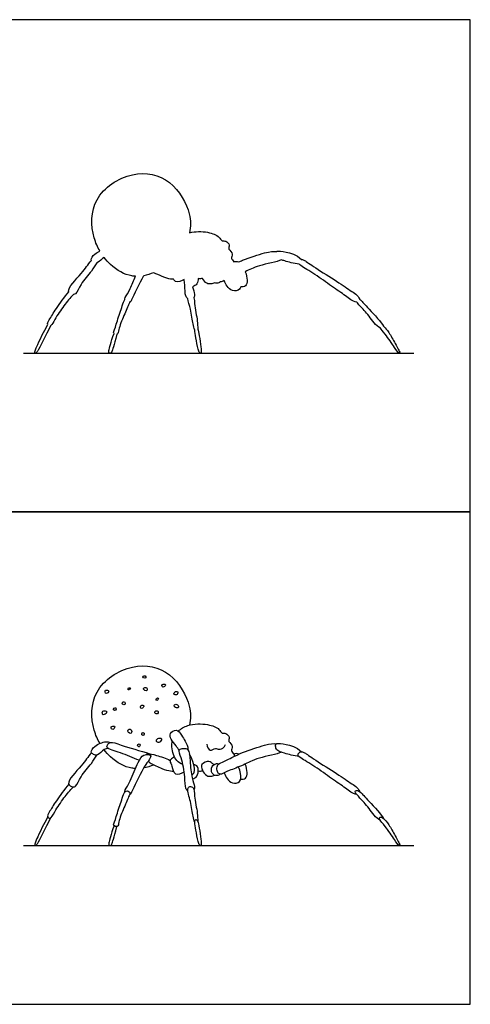
# Model space of a CAD drawing. Units: feet. Extents: x 0 to 0.577, y -0.43 to 0.141.
# Drawn here: x 0.09 to 0.155, y 0 to 0.141 of the extents above; entities that cross this region are included whole.
import ezdxf

# ---------------------------------------------------------------- set-up
doc = ezdxf.new("R2010")
doc.units = ezdxf.units.FT
doc.header["$MEASUREMENT"] = 0
for name, color, linetype, true_color in [('2D$AG-ANIMALS', 7, 'Continuous', 0x66ccff), ('2D$AG-DETAILS', 7, 'Continuous', 0x66ffff), ('2D$AG-DIAGRAM', 7, 'Continuous', 0xfecc66), ('2D$AG-OUTLINE', 7, 'Continuous', 0x8000ff), ('2D$X-VPRT', 6, 'Continuous', 0xff00ff)]:
    doc.layers.add(name, color=color, linetype=linetype, true_color=true_color)

msp = doc.modelspace()

# ---------------------------------------------------------------- linework, layer by layer
at = {"layer": '2D$AG-ANIMALS'}
for points, knots in [([(0.10173, 0.03735), (0.10139, 0.03793), (0.10042, 0.04016), (0.10038, 0.04523), (0.10625, 0.04911), (0.11213, 0.04797), (0.1149, 0.04277), (0.11471, 0.04088), (0.11457, 0.03999)], [2.075086, 2.075086, 2.075086, 2.075086, 2.47961, 3.486584, 4.559102, 5.562256, 6.553709, 7.262759, 7.262759, 7.262759, 7.262759]), ([(0.11296, 0.03913), (0.11333, 0.03946), (0.11458, 0.0402), (0.11711, 0.04022), (0.11883, 0.03953), (0.11917, 0.0387), (0.11981, 0.03892), (0.1204, 0.03821), (0.12002, 0.03761), (0.12094, 0.03697), (0.12039, 0.03626), (0.12091, 0.03596), (0.121, 0.03561), (0.12101, 0.03552)], [1.852648, 1.852648, 1.852648, 1.852648, 2.282418, 3.009116, 3.581142, 3.939288, 4.252749, 4.623028, 4.944862, 5.34429, 5.683679, 6.028993, 6.143709, 6.143709, 6.143709, 6.143709]), ([(0.1131, 0.03629), (0.11295, 0.03654), (0.11268, 0.03704), (0.11186, 0.03792), (0.11165, 0.03881), (0.11277, 0.03952), (0.11344, 0.03852), (0.1144, 0.03698), (0.11431, 0.03662), (0.1143, 0.03646)], [0, 0, 0, 0, 0.400483, 0.869778, 1.251647, 1.670002, 2.111619, 2.689568, 2.989108, 2.989108, 2.989108, 2.989108]), ([(0.10293, 0.03664), (0.10272, 0.03661), (0.10228, 0.0366), (0.10144, 0.03552), (0.10081, 0.03577), (0.10031, 0.0361), (0.10096, 0.03709), (0.10256, 0.03772), (0.103, 0.03756), (0.10321, 0.0375)], [0, 0, 0, 0, 0.341068, 0.814961, 1.142461, 1.42797, 1.852339, 2.412602, 2.759251, 2.759251, 2.759251, 2.759251]), ([(0.10736, 0.03494), (0.10646, 0.03529), (0.10493, 0.03602), (0.10251, 0.03659), (0.10285, 0.03727), (0.10331, 0.03768), (0.10491, 0.03699), (0.10751, 0.03632), (0.10887, 0.03587)], [0, 0, 0, 0, 0.733632, 1.350758, 1.640426, 1.943272, 2.477598, 3.369672, 3.369672, 3.369672, 3.369672]), ([(0.11362, 0.03434), (0.1133, 0.03447), (0.11257, 0.03477), (0.11199, 0.03649), (0.11204, 0.03744), (0.1121, 0.03771)], [0, 0, 0, 0, 0.44123, 1.059389, 1.326584, 1.326584, 1.326584, 1.326584]), ([(0.11703, 0.03725), (0.11709, 0.03692), (0.11745, 0.03605), (0.11829, 0.03679), (0.11876, 0.0364), (0.11956, 0.03675), (0.11967, 0.03706), (0.11972, 0.03721)], [0, 0, 0, 0, 0.428552, 0.806665, 1.116164, 1.490694, 1.785523, 1.785523, 1.785523, 1.785523]), ([(0.10052, 0.03602), (0.10001, 0.03542), (0.09929, 0.03432), (0.09662, 0.03158), (0.09786, 0.03111), (0.09836, 0.03118), (0.09896, 0.03274), (0.10056, 0.03446), (0.10103, 0.03528), (0.10127, 0.03568)], [0, 0, 0, 0, 0.664686, 1.426146, 1.793185, 2.072462, 2.606909, 3.276091, 3.786608, 3.786608, 3.786608, 3.786608]), ([(0.10681, 0.03376), (0.10665, 0.03377), (0.10537, 0.0339), (0.10377, 0.03481), (0.1026, 0.03609), (0.10232, 0.03646)], [0.647465, 0.647465, 0.647465, 0.647465, 0.764117, 1.569337, 1.858189, 1.858189, 1.858189, 1.858189]), ([(0.10531, 0.03041), (0.10528, 0.03049), (0.1054, 0.03081), (0.10616, 0.03205), (0.10709, 0.03458), (0.10787, 0.03581), (0.10874, 0.03578), (0.1092, 0.03555), (0.10881, 0.03504), (0.10862, 0.03479), (0.10838, 0.03447), (0.10796, 0.03385), (0.10625, 0.03044), (0.10615, 0.03007), (0.10601, 0.03007), (0.106, 0.03007)], [2.005705, 2.005705, 2.005705, 2.005705, 2.206063, 2.730264, 3.457039, 3.955876, 4.328688, 4.578152, 4.97552, 4.97552, 4.97552, 5.460626, 6.292687, 6.560582, 6.581141, 6.581141, 6.581141, 6.581141]), ([(0.10835, 0.03576), (0.10839, 0.03581), (0.10868, 0.03595), (0.10994, 0.03564), (0.11117, 0.03524), (0.11179, 0.03493)], [2.181262, 2.181262, 2.181262, 2.181262, 2.326612, 2.818691, 3.440391, 3.440391, 3.440391, 3.440391]), ([(0.11244, 0.0354), (0.11222, 0.03535), (0.11187, 0.03507), (0.1117, 0.03482), (0.11213, 0.03409), (0.11233, 0.03266), (0.11344, 0.03308), (0.1138, 0.03331)], [0, 0, 0, 0, 0.348238, 0.563401, 0.948925, 1.414039, 1.900056, 1.900056, 1.900056, 1.900056]), ([(0.11432, 0.03055), (0.11421, 0.03067), (0.11391, 0.03094), (0.11395, 0.03268), (0.1135, 0.03515), (0.11288, 0.03653), (0.11372, 0.03666), (0.11452, 0.0366), (0.11465, 0.03473), (0.11485, 0.0325), (0.11534, 0.03123), (0.11525, 0.03083), (0.11521, 0.03066)], [0, 0, 0, 0, 0.301594, 0.852666, 1.566745, 2.033982, 2.365845, 2.708573, 3.262216, 3.933619, 4.421104, 4.733276, 4.733276, 4.733276, 4.733276]), ([(0.11487, 0.03286), (0.11501, 0.03296), (0.1154, 0.03319), (0.1152, 0.03451), (0.11483, 0.03537), (0.11455, 0.03578)], [0, 0, 0, 0, 0.310663, 0.781807, 1.306429, 1.306429, 1.306429, 1.306429]), ([(0.11228, 0.03335), (0.11214, 0.03335), (0.11181, 0.03332), (0.11063, 0.03371), (0.10918, 0.03437), (0.10874, 0.03466), (0.10862, 0.03479)], [0, 0, 0, 0, 0.284598, 0.763309, 1.332681, 1.608698, 1.608698, 1.608698, 1.608698]), ([(0.115, 0.03224), (0.11524, 0.03233), (0.11575, 0.03261), (0.11586, 0.03358), (0.11571, 0.03418), (0.11535, 0.03429), (0.11519, 0.0343)], [0, 0, 0, 0, 0.379008, 0.791509, 1.116357, 1.413218, 1.413218, 1.413218, 1.413218]), ([(0.11806, 0.03432), (0.11793, 0.03442), (0.11764, 0.03459), (0.1174, 0.0349), (0.11608, 0.03447), (0.11636, 0.03351), (0.11695, 0.03264), (0.11761, 0.03264), (0.11801, 0.03272), (0.11819, 0.03281)], [0, 0, 0, 0, 0.301962, 0.555316, 1.005385, 1.394739, 1.827336, 2.156964, 2.490187, 2.490187, 2.490187, 2.490187]), ([(0.11899, 0.03297), (0.11885, 0.03286), (0.1185, 0.03266), (0.11762, 0.03298), (0.1177, 0.0341), (0.1183, 0.03451), (0.11862, 0.03446), (0.11876, 0.03442)], [0, 0, 0, 0, 0.317947, 0.691784, 1.110312, 1.457155, 1.742384, 1.742384, 1.742384, 1.742384]), ([(0.11954, 0.03314), (0.11964, 0.03286), (0.11997, 0.03228), (0.12063, 0.03152), (0.12197, 0.03176), (0.12196, 0.03292), (0.12172, 0.03368), (0.12157, 0.03397)], [0.077427, 0.077427, 0.077427, 0.077427, 0.449513, 0.879654, 1.317501, 1.772359, 2.115426, 2.115426, 2.115426, 2.115426]), ([(0.1219, 0.03224), (0.12213, 0.03221), (0.12274, 0.03223), (0.12287, 0.03328), (0.12274, 0.03395), (0.12256, 0.03441)], [0, 0, 0, 0, 0.362016, 0.759476, 1.239571, 1.239571, 1.239571, 1.239571]), ([(0.11581, 0.03343), (0.11593, 0.03341), (0.11606, 0.03338), (0.11634, 0.03342), (0.11645, 0.03345)], [0, 0, 0, 0, 0.2525099, 0.3937316, 0.3937316, 0.3937316, 0.3937316]), ([(0.09726, 0.03153), (0.09664, 0.03076), (0.09552, 0.02922), (0.09451, 0.02762), (0.09411, 0.02687), (0.09467, 0.02644), (0.09533, 0.02774), (0.09655, 0.02959), (0.09746, 0.03064), (0.09794, 0.03115)], [0, 0, 0, 0, 0.742644, 1.339292, 1.696497, 1.96077, 2.428153, 3.08834, 3.713265, 3.713265, 3.713265, 3.713265]), ([(0.11531, 0.02604), (0.11522, 0.02634), (0.11502, 0.02695), (0.11481, 0.02899), (0.11412, 0.03081), (0.11458, 0.03126), (0.11527, 0.03103), (0.11522, 0.02976), (0.11574, 0.02735), (0.11574, 0.02659), (0.11575, 0.0262)], [0, 0, 0, 0, 0.414625, 1.042862, 1.629667, 1.912388, 2.220473, 2.687571, 3.368257, 3.832799, 3.832799, 3.832799, 3.832799]), ([(0.10594, 0.03042), (0.10586, 0.03049), (0.10561, 0.03062), (0.10522, 0.03043), (0.10491, 0.02941), (0.10424, 0.02745), (0.10378, 0.0259), (0.10363, 0.02558), (0.10439, 0.0253), (0.10438, 0.02626), (0.10516, 0.02811), (0.10588, 0.02977), (0.10607, 0.03024), (0.10599, 0.03037), (0.10594, 0.03042)], [0, 0, 0, 0, 0.25359, 0.504734, 0.932571, 1.579039, 2.122061, 2.332958, 2.641294, 2.997949, 3.630301, 4.216795, 4.4955, 4.684297, 4.684297, 4.684297, 4.684297])]:
    msp.add_open_spline(points, degree=3, knots=knots, dxfattribs=at)
for points in [[(0.12775, 0.03609), (0.12708, 0.03582), (0.12414, 0.0353), (0.12234, 0.03422), (0.12003, 0.03342), (0.11916, 0.03292), (0.11887, 0.03297), (0.11851, 0.03322), (0.11846, 0.03407), (0.11874, 0.0345), (0.11979, 0.03486), (0.12188, 0.03603), (0.12577, 0.03728), (0.12656, 0.03736), (0.12703, 0.0373)], [(0.13026, 0.03549), (0.12951, 0.03556), (0.12795, 0.03602), (0.1271, 0.03631), (0.12689, 0.03675), (0.12685, 0.03749), (0.12825, 0.03726), (0.12982, 0.0369), (0.13063, 0.03616)], [(0.12163, 0.03581), (0.12139, 0.03595), (0.12114, 0.03588), (0.1209, 0.03584)], [(0.13853, 0.03003), (0.13784, 0.03019), (0.13705, 0.03091), (0.13497, 0.03227), (0.13253, 0.03409), (0.13014, 0.03544), (0.13006, 0.03579), (0.13034, 0.03613), (0.13085, 0.03623), (0.13194, 0.03536), (0.13548, 0.0332), (0.13775, 0.03158), (0.13867, 0.03111), (0.13895, 0.03044)], [(0.10944, 0.03426), (0.10899, 0.03407), (0.1085, 0.03392), (0.108, 0.03384)], [(0.14192, 0.0263), (0.14124, 0.02669), (0.14029, 0.02815), (0.13885, 0.02967), (0.13823, 0.03036), (0.13834, 0.03058), (0.13859, 0.03065), (0.13903, 0.03044), (0.1399, 0.02946), (0.14211, 0.02712), (0.14234, 0.02662)], [(0.09425, 0.02686), (0.093, 0.02445), (0.09238, 0.02305), (0.09238, 0.02273), (0.09249, 0.02273), (0.09263, 0.02273), (0.09299, 0.02337), (0.0947, 0.02671)], [(0.14292, 0.02601), (0.14264, 0.02638), (0.14211, 0.02684), (0.14181, 0.0268), (0.14173, 0.02643), (0.14245, 0.02577), (0.14415, 0.02324), (0.1445, 0.02273), (0.14471, 0.02273), (0.14482, 0.02273), (0.14376, 0.0246), (0.14319, 0.02563), (0.14292, 0.02601)], [(0.10376, 0.02558), (0.10327, 0.02427), (0.10292, 0.02273), (0.10305, 0.02273), (0.10327, 0.02273), (0.10336, 0.02273), (0.10369, 0.02374), (0.10417, 0.02545)], [(0.11575, 0.0262), (0.11568, 0.02638), (0.11549, 0.02648), (0.11532, 0.02639), (0.11529, 0.02599), (0.11552, 0.02462), (0.11593, 0.02273), (0.11614, 0.02273), (0.11625, 0.02273), (0.11626, 0.02346), (0.11595, 0.02538), (0.11583, 0.02602), (0.11575, 0.0262)]]:
    msp.add_open_spline(points, degree=3, dxfattribs=at)
at = {"layer": '2D$AG-DETAILS'}
for points, knots in [([(0.10822, 0.04702), (0.10812, 0.04708), (0.10785, 0.04706), (0.10792, 0.04667), (0.10843, 0.04666), (0.10831, 0.04695), (0.10822, 0.04702)], [0, 0, 0, 0, 0.2321378, 0.4530341, 0.7014337, 0.9354487, 0.9354487, 0.9354487, 0.9354487]), ([(0.1061, 0.04526), (0.10608, 0.04533), (0.10578, 0.04538), (0.10571, 0.04502), (0.1059, 0.04498), (0.10612, 0.04518), (0.1061, 0.04526)], [0, 0, 0, 0, 0.2200647, 0.4402222, 0.5971294, 0.8403962, 0.8403962, 0.8403962, 0.8403962]), ([(0.10839, 0.04535), (0.10826, 0.04542), (0.10781, 0.04526), (0.10817, 0.04488), (0.10852, 0.04486), (0.10851, 0.04527), (0.10839, 0.04535)], [0, 0, 0, 0, 0.279649, 0.539494, 0.760475, 1.03569, 1.03569, 1.03569, 1.03569]), ([(0.11111, 0.04577), (0.11107, 0.04587), (0.11058, 0.04589), (0.1106, 0.04544), (0.11088, 0.04538), (0.11116, 0.04568), (0.11111, 0.04577)], [0, 0, 0, 0, 0.2806066, 0.5186747, 0.723305, 0.996994, 0.996994, 0.996994, 0.996994]), ([(0.10299, 0.04484), (0.10296, 0.04497), (0.10245, 0.04506), (0.10247, 0.04472), (0.10263, 0.04434), (0.10303, 0.04471), (0.10299, 0.04484)], [0, 0, 0, 0, 0.292242, 0.507479, 0.738196, 1.033889, 1.033889, 1.033889, 1.033889]), ([(0.1101, 0.04386), (0.11005, 0.04392), (0.10974, 0.04386), (0.10977, 0.0435), (0.11, 0.04349), (0.11015, 0.04379), (0.1101, 0.04386)], [0, 0, 0, 0, 0.2295617, 0.4527202, 0.625509, 0.8791065, 0.8791065, 0.8791065, 0.8791065]), ([(0.11283, 0.04478), (0.11272, 0.04486), (0.11222, 0.04466), (0.1124, 0.04433), (0.11286, 0.04426), (0.11293, 0.04471), (0.11283, 0.04478)], [0, 0, 0, 0, 0.307813, 0.52547, 0.785114, 1.059485, 1.059485, 1.059485, 1.059485]), ([(0.10403, 0.04243), (0.10398, 0.0425), (0.10373, 0.04244), (0.10361, 0.04212), (0.10403, 0.042), (0.10409, 0.04236), (0.10403, 0.04243)], [0, 0, 0, 0, 0.2194112, 0.4381631, 0.6634305, 0.9141243, 0.9141243, 0.9141243, 0.9141243]), ([(0.1053, 0.04327), (0.10522, 0.04335), (0.10494, 0.04337), (0.1049, 0.04292), (0.10538, 0.04284), (0.10538, 0.04318), (0.1053, 0.04327)], [0, 0, 0, 0, 0.2321378, 0.472676, 0.7140637, 0.9624632, 0.9624632, 0.9624632, 0.9624632]), ([(0.10802, 0.04274), (0.10798, 0.04284), (0.10755, 0.04294), (0.10752, 0.04231), (0.10787, 0.04238), (0.10807, 0.04265), (0.10802, 0.04274)], [0, 0, 0, 0, 0.261429, 0.536644, 0.74901, 1.011221, 1.011221, 1.011221, 1.011221]), ([(0.11287, 0.04288), (0.11274, 0.043), (0.11232, 0.04298), (0.11235, 0.04256), (0.11307, 0.04228), (0.113, 0.04277), (0.11287, 0.04288)], [0, 0, 0, 0, 0.293637, 0.522914, 0.836457, 1.118324, 1.118324, 1.118324, 1.118324]), ([(0.10271, 0.04187), (0.10266, 0.04201), (0.102, 0.04215), (0.10207, 0.04147), (0.10235, 0.04143), (0.10275, 0.04174), (0.10271, 0.04187)], [0, 0, 0, 0, 0.32069, 0.608329, 0.812959, 1.126046, 1.126046, 1.126046, 1.126046]), ([(0.11006, 0.04191), (0.11002, 0.04202), (0.10967, 0.04213), (0.10951, 0.0417), (0.10981, 0.04162), (0.10999, 0.04152), (0.11011, 0.0418), (0.11006, 0.04191)], [0, 0, 0, 0, 0.25952, 0.498259, 0.716155, 0.889706, 1.139388, 1.139388, 1.139388, 1.139388]), ([(0.10382, 0.03981), (0.10373, 0.0399), (0.10318, 0.03978), (0.10346, 0.03933), (0.10373, 0.03934), (0.1039, 0.03973), (0.10382, 0.03981)], [0, 0, 0, 0, 0.296907, 0.549888, 0.753279, 1.032928, 1.032928, 1.032928, 1.032928]), ([(0.1062, 0.03932), (0.10613, 0.03942), (0.10591, 0.03944), (0.10565, 0.03919), (0.10585, 0.0388), (0.10634, 0.03873), (0.10629, 0.0392), (0.1062, 0.03932)], [0, 0, 0, 0, 0.231502, 0.462924, 0.726431, 0.974895, 1.274506, 1.274506, 1.274506, 1.274506]), ([(0.10805, 0.03883), (0.10799, 0.03891), (0.10771, 0.03893), (0.10769, 0.03856), (0.10806, 0.03843), (0.10811, 0.03874), (0.10805, 0.03883)], [0, 0, 0, 0, 0.2238681, 0.442809, 0.6615609, 0.8988307, 0.8988307, 0.8988307, 0.8988307]), ([(0.11057, 0.03801), (0.11051, 0.03815), (0.10992, 0.03817), (0.10976, 0.03762), (0.11021, 0.03736), (0.11063, 0.03787), (0.11057, 0.03801)], [0, 0, 0, 0, 0.318433, 0.602468, 0.858219, 1.201154, 1.201154, 1.201154, 1.201154]), ([(0.10744, 0.03727), (0.10736, 0.03732), (0.10695, 0.03715), (0.1073, 0.03681), (0.10744, 0.0369), (0.10752, 0.03721), (0.10744, 0.03727)], [0, 0, 0, 0, 0.255751, 0.4990988, 0.6576047, 0.9101515, 0.9101515, 0.9101515, 0.9101515])]:
    msp.add_open_spline(points, degree=3, knots=knots, dxfattribs=at)
at = {"layer": '2D$AG-DIAGRAM'}
for points in [[(0.09077, 0.09323), (0.1467, 0.09323)], [(0.09077, 0.02273), (0.1467, 0.02273)]]:
    msp.add_lwpolyline(points, dxfattribs=at)
at = {"layer": '2D$AG-OUTLINE'}
msp.add_open_spline([(0.09425, 0.09736), (0.093, 0.09494), (0.09238, 0.09354), (0.09238, 0.09323), (0.09249, 0.09323), (0.09263, 0.09323), (0.09299, 0.09387), (0.0947, 0.0972), (0.09488, 0.09734), (0.09539, 0.09832), (0.09655, 0.10008), (0.09746, 0.10114), (0.09794, 0.10165), (0.09806, 0.10164), (0.09838, 0.10174), (0.09896, 0.10324), (0.10056, 0.10495), (0.10103, 0.10578), (0.10127, 0.10618), (0.1013, 0.10619), (0.10163, 0.10627), (0.10202, 0.10677), (0.10232, 0.10696), (0.1026, 0.10659), (0.10377, 0.1053), (0.10537, 0.10439), (0.10665, 0.10426), (0.10681, 0.10425), (0.10656, 0.10366), (0.10603, 0.10233), (0.1054, 0.10131), (0.10528, 0.10099), (0.10531, 0.10091), (0.10516, 0.10073), (0.10491, 0.09991), (0.10424, 0.09795), (0.10378, 0.09639), (0.10366, 0.09616), (0.10374, 0.09608), (0.10376, 0.09607), (0.10327, 0.09477), (0.10292, 0.09323), (0.10305, 0.09323), (0.10327, 0.09323), (0.10336, 0.09323), (0.10369, 0.09424), (0.10417, 0.09595), (0.10419, 0.09595), (0.10438, 0.096), (0.10438, 0.09676), (0.10516, 0.0986), (0.10581, 0.1001), (0.10598, 0.1005), (0.106, 0.10057), (0.10601, 0.10057), (0.10615, 0.10057), (0.10625, 0.10094), (0.10748, 0.10339), (0.10798, 0.10429), (0.108, 0.10433), (0.1085, 0.10442), (0.10899, 0.10457), (0.10944, 0.10476), (0.10981, 0.10458), (0.11077, 0.10416), (0.11181, 0.10381), (0.11214, 0.10384), (0.11228, 0.10385), (0.11235, 0.1037), (0.11265, 0.10328), (0.11344, 0.10358), (0.1138, 0.10381), (0.11383, 0.10356), (0.11393, 0.1026), (0.11391, 0.10144), (0.11421, 0.10116), (0.11432, 0.10104), (0.11437, 0.10064), (0.11483, 0.09932), (0.11502, 0.09745), (0.11522, 0.09683), (0.11531, 0.09654), (0.11532, 0.09648), (0.11534, 0.09616), (0.11552, 0.09511), (0.11593, 0.09323), (0.11614, 0.09323), (0.11625, 0.09323), (0.11626, 0.09396), (0.11595, 0.09587), (0.11583, 0.09651), (0.11575, 0.0967), (0.11574, 0.09708), (0.11574, 0.09784), (0.11528, 0.1), (0.11526, 0.10094), (0.11521, 0.10116), (0.11525, 0.10133), (0.11533, 0.10169), (0.11511, 0.10231), (0.115, 0.10274), (0.11524, 0.10282), (0.11571, 0.10308), (0.11581, 0.10367), (0.11581, 0.10393), (0.11593, 0.10391), (0.11606, 0.10388), (0.11634, 0.10392), (0.11645, 0.10394), (0.1166, 0.10365), (0.11698, 0.10314), (0.11761, 0.10314), (0.11801, 0.10322), (0.11819, 0.1033), (0.11829, 0.10327), (0.11861, 0.10322), (0.11885, 0.10335), (0.11899, 0.10346), (0.11906, 0.10345), (0.1192, 0.10347), (0.11942, 0.10358), (0.11954, 0.10364), (0.11964, 0.10335), (0.11997, 0.10278), (0.12063, 0.10202), (0.12167, 0.10221), (0.12187, 0.10261), (0.1219, 0.10273), (0.12213, 0.1027), (0.12274, 0.10273), (0.12287, 0.10377), (0.12274, 0.10445), (0.12256, 0.10491), (0.12313, 0.10518), (0.12436, 0.10583), (0.12708, 0.10632), (0.12775, 0.10659), (0.12788, 0.10655), (0.12848, 0.10636), (0.12951, 0.10606), (0.13026, 0.10598), (0.13032, 0.10593), (0.1307, 0.10562), (0.13253, 0.10458), (0.13497, 0.10277), (0.13705, 0.10141), (0.13784, 0.10069), (0.13853, 0.10053), (0.13864, 0.1004), (0.13906, 0.09995), (0.14029, 0.09864), (0.14124, 0.09719), (0.14192, 0.0968), (0.14205, 0.09663), (0.14254, 0.09614), (0.14415, 0.09373), (0.1445, 0.09323), (0.14471, 0.09323), (0.14482, 0.09323), (0.14376, 0.09509), (0.14319, 0.09613), (0.14292, 0.0965), (0.14271, 0.09678), (0.1425, 0.09699), (0.14234, 0.09711), (0.14211, 0.09761), (0.1399, 0.09995), (0.13925, 0.10069), (0.13899, 0.1009), (0.13895, 0.10093), (0.13867, 0.1016), (0.13775, 0.10208), (0.13548, 0.1037), (0.13194, 0.10586), (0.13104, 0.10657), (0.13072, 0.10665), (0.13063, 0.10665), (0.12982, 0.1074), (0.12825, 0.10776), (0.12727, 0.10792), (0.12705, 0.10781), (0.12703, 0.10779), (0.12656, 0.10786), (0.12577, 0.10777), (0.12293, 0.10686), (0.1218, 0.10638), (0.12163, 0.10631), (0.12139, 0.10644), (0.12114, 0.10638), (0.1209, 0.10634), (0.12079, 0.10653), (0.12041, 0.10678), (0.12094, 0.10747), (0.12002, 0.10811), (0.1204, 0.1087), (0.11981, 0.10941), (0.11917, 0.1092), (0.11883, 0.11002), (0.11718, 0.11069), (0.1154, 0.1107), (0.11457, 0.11048), (0.11471, 0.11138), (0.1149, 0.11327), (0.11213, 0.11846), (0.10625, 0.11961), (0.10038, 0.11573), (0.10042, 0.11066), (0.10139, 0.10843), (0.10173, 0.10784), (0.10147, 0.10773), (0.1008, 0.10734), (0.10042, 0.10677), (0.1005, 0.10654), (0.10052, 0.10652), (0.10001, 0.10591), (0.09929, 0.10482), (0.09712, 0.10259), (0.09726, 0.10204), (0.09726, 0.10203), (0.09664, 0.10125), (0.09552, 0.09971), (0.09451, 0.09811), (0.0942, 0.09753), (0.09425, 0.09736)], degree=3, knots=[0, 0, 0, 0, 0.345066, 0.690133, 1.035199, 1.380265, 1.725332, 1.725332, 1.725332, 2.10598, 2.766168, 3.391092, 3.391092, 3.391092, 3.612456, 4.146903, 4.816085, 5.326602, 5.326602, 5.326602, 5.382503, 5.853138, 5.853138, 5.853138, 6.14199, 6.947209, 7.063861, 7.063861, 7.063861, 7.542584, 8.066785, 8.267143, 8.267143, 8.267143, 8.694981, 9.341449, 9.884471, 10.095367, 10.126308, 10.126308, 10.126308, 10.358457, 10.590606, 10.822754, 11.054903, 11.287052, 11.287052, 11.287052, 11.316724, 11.673379, 12.305732, 12.892226, 13.023849, 13.023849, 13.023849, 13.044408, 13.312303, 14.144364, 14.183106, 14.183106, 14.183106, 14.544048, 14.544048, 14.544048, 14.961587, 15.440297, 15.724896, 15.724896, 15.724896, 15.913223, 16.39924, 16.39924, 16.39924, 16.589749, 17.140821, 17.442415, 17.442415, 17.442415, 17.89792, 18.526157, 18.940782, 18.940782, 18.940782, 18.989818, 19.167275, 19.344732, 19.522189, 19.699646, 19.877103, 20.05456, 20.232017, 20.232017, 20.232017, 20.696559, 21.377245, 21.669005, 21.669005, 21.669005, 21.981177, 22.407216, 22.407216, 22.407216, 22.786224, 23.12846, 23.12846, 23.12846, 23.38097, 23.522192, 23.522192, 23.522192, 23.911938, 24.241566, 24.57479, 24.57479, 24.57479, 24.724403, 25.042351, 25.042351, 25.042351, 25.229672, 25.351015, 25.351015, 25.351015, 25.723102, 26.153243, 26.591089, 26.747553, 26.747553, 26.747553, 27.109569, 27.507029, 27.987124, 27.987124, 27.987124, 28.251901, 28.564156, 28.564156, 28.564156, 28.650802, 28.917388, 28.917388, 28.917388, 29.024632, 29.386172, 29.747712, 30.109252, 30.470792, 30.470792, 30.470792, 30.624068, 30.893448, 31.162828, 31.162828, 31.162828, 31.374414, 31.623788, 31.873162, 32.122535, 32.371909, 32.621283, 32.870657, 32.870657, 32.870657, 33.059778, 33.059778, 33.059778, 33.329158, 33.598538, 33.666904, 33.666904, 33.666904, 34.028444, 34.389984, 34.751524, 35.113064, 35.279779, 35.279779, 35.279779, 35.546366, 35.812953, 35.840375, 35.840375, 35.840375, 36.152631, 36.464887, 36.525769, 36.525769, 36.525769, 36.892549, 36.892549, 36.892549, 37.202494, 37.541883, 37.941311, 38.263145, 38.633424, 38.946885, 39.305031, 39.877057, 40.536087, 40.536087, 40.536087, 41.245137, 42.23659, 43.239744, 44.312263, 45.319237, 45.723761, 45.723761, 45.723761, 45.978923, 46.403292, 46.463494, 46.463494, 46.463494, 47.12818, 47.889641, 47.918678, 47.918678, 47.918678, 48.661322, 49.257971, 49.615175, 49.615175, 49.615175, 49.615175], dxfattribs=at)
at = {"layer": '2D$X-VPRT'}
for points in [[(0, 0.0705), (0.1548, 0.0705), (0.1548, 0.14099), (0, 0.14099)], [(0, 0), (0.1548, 0), (0.1548, 0.0705), (0, 0.0705)]]:
    msp.add_lwpolyline(points, close=True, dxfattribs=at)

doc.saveas('drawing.dxf')
